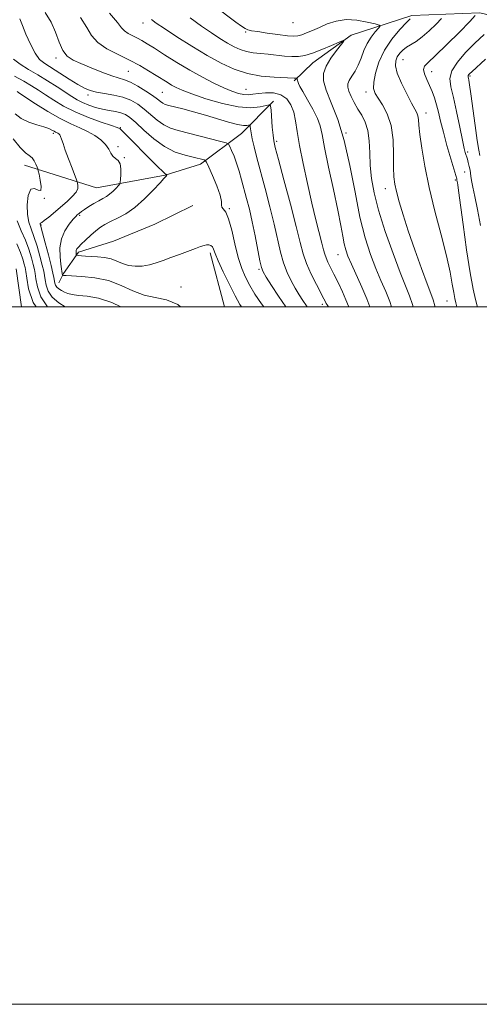
# Model space of a CAD drawing. Extents: x 2079800 to 2082700, y 327300 to 330200.
# Drawn here: x 2082028 to 2082159, y 327300 to 327582 of the extents above; entities that cross this region are included whole.
import ezdxf

# ---------------------------------------------------------------- set-up
doc = ezdxf.new("R2010")
doc.units = 0
doc.header["$MEASUREMENT"] = 0
for name, color, linetype, lineweight in [('32000', 7, 'Continuous', 0), ('DTM HARD BREAKLINE', 7, 'Continuous', 0), ('DTM SPOT ELEVATION', 2, 'Continuous', 13), ('INDEX CONTOUR', 41, 'Continuous', 13), ('INTERMEDIATE CONTOUR', 44, 'Continuous', 0)]:
    doc.layers.add(name, color=color, linetype=linetype, lineweight=lineweight)

msp = doc.modelspace()

# ---------------------------------------------------------------- linework, layer by layer
at = {"layer": '32000', "flags": 128}
for points in [[(2079800, 327300), (2082700, 327300), (2082700, 330200), (2079800, 330200), (2079800, 327300)], [(2080000, 327500), (2082500, 327500), (2082500, 330000), (2080000, 330000), (2080000, 327500)]]:
    msp.add_lwpolyline(points, dxfattribs=at)
at = {"layer": 'DTM HARD BREAKLINE'}
for points in [[(2082261.28, 327569.41, 1229.28), (2082232.5, 327576.33, 1226.03), (2082213.71, 327584.05, 1222.1), (2082201.02, 327589.68, 1219.35), (2082183.42, 327587.54, 1216.37), (2082170.57, 327581.73, 1211.34), (2082159.56, 327584.28, 1208.12), (2082139.99, 327583.49, 1203.89), (2082122.61, 327577.88, 1200.14), (2082111.64, 327569.99, 1199.24)], [(2082111.64, 327569.99, 1199.24), (2082106.28, 327564.79, 1197.75)], [(2082100.36, 327558.99, 1194.29), (2082091.19, 327549.73, 1191.16), (2082079.39, 327540.89, 1187.54), (2082069.32, 327537.77, 1185.93), (2082049.6, 327534.15, 1182.98), (2082028.95, 327540.63, 1179.32)], [(2082077.26, 327529.04, 1187.73), (2082066.33, 327523.71, 1187.64), (2082054.51, 327518.83, 1187.64), (2082044.43, 327515.7, 1186.31), (2082040.08, 327509.54, 1184.22), (2082038.78, 327506.9, 1182.89)], [(2082082.16, 327515.46, 1185.6), (2082086.296, 327500, 1184.398)]]:
    msp.add_polyline3d(points, dxfattribs=at)
at = {"layer": 'DTM SPOT ELEVATION'}
for p in [(2082062.97, 327581.42, 1197.4), (2082105.97, 327581.52, 1203.4), (2082092.42, 327578.83, 1201.8), (2082037.96, 327571.35, 1191.6), (2082137.54, 327570.84, 1206.9), (2082058.75, 327567.53, 1193), (2082145.74, 327567.45, 1208.7), (2082156.67, 327566.2, 1212.2), (2082047.18, 327560.73, 1189.6), (2082068.51, 327561.5, 1193), (2082092.44, 327562.41, 1196.9), (2082126.85, 327561.6, 1203.49), (2082144.09, 327555.58, 1206.6), (2082037.23, 327549.73, 1181.7), (2082056.47, 327551.34, 1186.1), (2082121.17, 327549.83, 1200), (2082055.71, 327545.92, 1184.4), (2082101.26, 327547.46, 1194.3), (2082156.01, 327544.41, 1210.3), (2082057.62, 327542.8, 1184.1), (2082155.21, 327538.62, 1209.1), (2082152.51, 327536.32, 1207.8), (2082132.47, 327533.93, 1203.4), (2082034.67, 327531.07, 1180), (2082044.74, 327526.28, 1184.2), (2082087.7, 327528.1, 1188.1), (2082033.65, 327523.49, 1182.1), (2082118.81, 327514.99, 1197.2), (2082096.22, 327510.73, 1189.8), (2082073.87, 327505.67, 1184.6), (2082114.35, 327500.76, 1193.6), (2082150.14, 327501.71, 1205.2)]:
    msp.add_point(p, dxfattribs=at)
at = {"layer": 'INDEX CONTOUR'}
for points in [[(2082027.635, 327582.6, 1190), (2082028.39, 327580.653, 1190), (2082029.364, 327578.218, 1190), (2082030.626, 327575.312, 1190), (2082031.972, 327572.71, 1190), (2082033.277, 327570.967, 1190), (2082034.736, 327569.762, 1190), (2082039.096, 327566.988, 1190), (2082041.794, 327565.25, 1190), (2082044.242, 327563.718, 1190), (2082046.118, 327562.67, 1190), (2082047.729, 327562.016, 1190), (2082049.543, 327561.577, 1190), (2082051.888, 327561.183, 1190), (2082054.541, 327560.722, 1190), (2082057.142, 327560.096, 1190), (2082059.415, 327559.224, 1190), (2082061.417, 327558.093, 1190), (2082063.286, 327556.709, 1190), (2082066.998, 327553.518, 1190), (2082068.863, 327552.164, 1190), (2082070.78, 327551.217, 1190), (2082072.97, 327550.521, 1190), (2082085.255, 327547.444, 1190), (2082086.785, 327547.026, 1190), (2082087.45, 327546.652, 1190), (2082087.818, 327546.003, 1190), (2082088.347, 327544.83, 1190), (2082089.04, 327543.181, 1190), (2082089.789, 327541.175, 1190), (2082090.509, 327538.919, 1190), (2082091.207, 327536.461, 1190), (2082092.655, 327531.049, 1190), (2082093.432, 327527.957, 1190), (2082094.245, 327524.388, 1190), (2082095.074, 327520.32, 1190), (2082096.449, 327513.158, 1190), (2082096.872, 327511.254, 1190), (2082097.363, 327510, 1190), (2082098.244, 327508.503, 1190), (2082099.751, 327506.098, 1190), (2082101.759, 327503.025, 1190), (2082103.883, 327500, 1190)], [(2082076.414, 327582.866, 1200), (2082079.669, 327580.495, 1200), (2082082.536, 327578.547, 1200), (2082085.006, 327576.947, 1200), (2082087.153, 327575.638, 1200), (2082089.058, 327574.575, 1200), (2082090.843, 327573.752, 1200), (2082092.636, 327573.178, 1200), (2082094.549, 327572.836, 1200), (2082096.607, 327572.628, 1200), (2082098.817, 327572.435, 1200), (2082103.485, 327571.914, 1200), (2082105.635, 327571.749, 1200), (2082107.521, 327571.779, 1200), (2082109.391, 327572.086, 1200), (2082111.579, 327572.747, 1200), (2082114.263, 327573.78, 1200), (2082116.998, 327574.933, 1200), (2082119.187, 327575.892, 1200), (2082120.355, 327576.377, 1200), (2082120.517, 327576.221, 1200), (2082119.813, 327575.292, 1200), (2082118.439, 327573.548, 1200), (2082116.823, 327571.319, 1200), (2082115.448, 327569.025, 1200), (2082114.719, 327566.944, 1200), (2082114.727, 327564.777, 1200), (2082115.484, 327562.08, 1200), (2082116.938, 327558.46, 1200), (2082118.788, 327553.725, 1200), (2082120.667, 327547.734, 1200), (2082122.297, 327540.528, 1200), (2082123.739, 327532.874, 1200), (2082125.144, 327525.724, 1200), (2082126.623, 327519.815, 1200), (2082128.159, 327515.028, 1200), (2082129.697, 327511.033, 1200), (2082131.177, 327507.535, 1200), (2082132.531, 327504.389, 1200), (2082133.683, 327501.488, 1200), (2082134.187, 327500, 1200)], [(2082160.734, 327578.083, 1210), (2082158.117, 327575.595, 1210), (2082155.45, 327572.881, 1210), (2082153.117, 327570.158, 1210), (2082151.526, 327567.653, 1210), (2082150.962, 327565.458, 1210), (2082151.218, 327563.125, 1210), (2082151.959, 327560.069, 1210), (2082152.885, 327555.968, 1210), (2082153.81, 327551.546, 1210), (2082154.582, 327547.788, 1210), (2082155.087, 327545.431, 1210), (2082155.375, 327544.225, 1210), (2082155.536, 327543.672, 1210), (2082155.78, 327542.945, 1210), (2082155.963, 327542.338, 1210), (2082156.227, 327541.387, 1210), (2082156.512, 327540.26, 1210), (2082156.737, 327539.198, 1210), (2082156.855, 327538.346, 1210), (2082156.951, 327537.47, 1210), (2082157.145, 327536.24, 1210), (2082157.532, 327534.358, 1210), (2082158.109, 327531.642, 1210), (2082158.846, 327527.946, 1210), (2082159.697, 327523.3, 1210)], [(2082025.724, 327548.215, 1180), (2082027.686, 327545.697, 1180), (2082029.19, 327544.186, 1180), (2082030.282, 327543.362, 1180), (2082031.092, 327542.706, 1180), (2082031.732, 327541.83, 1180), (2082032.215, 327540.862, 1180), (2082032.541, 327540.06, 1180), (2082032.726, 327539.562, 1180), (2082032.871, 327539.037, 1180), (2082033.101, 327538.033, 1180), (2082033.468, 327536.313, 1180), (2082033.735, 327534.481, 1180), (2082033.594, 327533.357, 1180), (2082032.851, 327533.435, 1180), (2082031.766, 327533.92, 1180), (2082030.715, 327533.692, 1180), (2082030.01, 327531.966, 1180), (2082029.698, 327529.281, 1180), (2082029.761, 327526.508, 1180), (2082030.168, 327524.29, 1180), (2082030.834, 327522.345, 1180), (2082031.659, 327520.168, 1180), (2082032.537, 327517.429, 1180), (2082033.363, 327514.51, 1180), (2082034.022, 327511.976, 1180), (2082034.437, 327510.222, 1180), (2082034.683, 327508.964, 1180), (2082034.869, 327507.754, 1180), (2082035.131, 327506.247, 1180), (2082035.713, 327504.52, 1180), (2082036.885, 327502.76, 1180), (2082038.786, 327501.135, 1180), (2082040.61, 327500, 1180)]]:
    msp.add_polyline3d(points, dxfattribs=at)
at = {"layer": 'INTERMEDIATE CONTOUR'}
for points in [[(2082083.384, 327586.267, 1202), (2082089.587, 327581.653, 1202), (2082091.179, 327580.486, 1202), (2082092.191, 327579.816, 1202), (2082093.01, 327579.435, 1202), (2082094.074, 327579.182, 1202), (2082095.834, 327578.906, 1202), (2082098.539, 327578.505, 1202), (2082101.634, 327578.064, 1202), (2082104.363, 327577.717, 1202), (2082106.179, 327577.577, 1202), (2082107.374, 327577.665, 1202), (2082108.446, 327577.982, 1202), (2082109.807, 327578.52, 1202), (2082111.506, 327579.252, 1202), (2082113.503, 327580.143, 1202), (2082115.769, 327581.118, 1202), (2082118.318, 327581.948, 1202), (2082121.175, 327582.363, 1202), (2082124.277, 327582.194, 1202), (2082127.21, 327581.668, 1202), (2082129.471, 327581.117, 1202), (2082130.681, 327580.768, 1202), (2082130.942, 327580.446, 1202), (2082130.478, 327579.876, 1202), (2082129.52, 327578.842, 1202), (2082128.331, 327577.369, 1202), (2082127.178, 327575.546, 1202), (2082126.259, 327573.475, 1202), (2082125.482, 327571.332, 1202), (2082124.682, 327569.308, 1202), (2082123.753, 327567.56, 1202), (2082122.826, 327566.1, 1202), (2082122.091, 327564.906, 1202), (2082121.703, 327563.922, 1202), (2082121.678, 327562.961, 1202), (2082121.997, 327561.805, 1202), (2082122.631, 327560.299, 1202), (2082123.51, 327558.545, 1202), (2082124.554, 327556.717, 1202), (2082125.669, 327554.912, 1202), (2082126.693, 327552.944, 1202), (2082127.451, 327550.558, 1202), (2082127.831, 327547.575, 1202), (2082127.984, 327544.151, 1202), (2082128.128, 327540.522, 1202), (2082128.474, 327536.81, 1202), (2082129.203, 327532.68, 1202), (2082130.494, 327527.685, 1202), (2082132.421, 327521.632, 1202), (2082134.633, 327515.335, 1202), (2082136.681, 327509.865, 1202), (2082139.334, 327503.179, 1202), (2082140.227, 327500.663, 1202), (2082140.423, 327500, 1202)], [(2082034.887, 327584.381, 1192), (2082036.554, 327581.665, 1192), (2082037.83, 327578.781, 1192), (2082038.902, 327575.89, 1192), (2082039.965, 327573.472, 1192), (2082041.218, 327571.854, 1192), (2082042.862, 327570.761, 1192), (2082045.105, 327569.768, 1192), (2082048.021, 327568.564, 1192), (2082051.162, 327567.304, 1192), (2082053.95, 327566.26, 1192), (2082057.604, 327565.088, 1192), (2082059.298, 327564.382, 1192), (2082061.422, 327563.248, 1192), (2082063.695, 327561.878, 1192), (2082065.684, 327560.573, 1192), (2082067.065, 327559.571, 1192), (2082067.966, 327558.864, 1192), (2082068.629, 327558.388, 1192), (2082069.304, 327558.063, 1192), (2082070.294, 327557.764, 1192), (2082074.366, 327556.737, 1192), (2082077.454, 327555.919, 1192), (2082080.87, 327554.954, 1192), (2082087.454, 327552.957, 1192), (2082089.996, 327552.277, 1192), (2082091.71, 327551.996, 1192), (2082092.728, 327552, 1192), (2082093.54, 327552.165, 1192), (2082093.648, 327552.059, 1192), (2082093.69, 327551.7, 1192), (2082093.753, 327550.996, 1192), (2082093.912, 327549.85, 1192), (2082094.236, 327548.164, 1192), (2082094.785, 327545.835, 1192), (2082095.582, 327542.749, 1192), (2082097.934, 327533.949, 1192), (2082099.304, 327528.719, 1192), (2082100.55, 327523.7, 1192), (2082102.376, 327515.707, 1192), (2082103.249, 327512.571, 1192), (2082104.284, 327509.834, 1192), (2082105.43, 327507.435, 1192), (2082106.587, 327505.327, 1192), (2082107.682, 327503.466, 1192), (2082108.732, 327501.808, 1192), (2082109.776, 327500.312, 1192), (2082110.018, 327500, 1192)], [(2082044.956, 327582.922, 1194), (2082046.786, 327580.135, 1194), (2082048.197, 327577.805, 1194), (2082049.943, 327575.798, 1194), (2082052.569, 327573.991, 1194), (2082055.779, 327572.316, 1194), (2082059.066, 327570.715, 1194), (2082062.01, 327569.155, 1194), (2082064.536, 327567.685, 1194), (2082066.657, 327566.378, 1194), (2082069.852, 327564.376, 1194), (2082071.134, 327563.606, 1194), (2082072.424, 327562.907, 1194), (2082074.182, 327562.12, 1194), (2082076.937, 327561.068, 1194), (2082080.987, 327559.675, 1194), (2082085.705, 327558.277, 1194), (2082090.232, 327557.314, 1194), (2082093.861, 327557.088, 1194), (2082096.504, 327557.366, 1194), (2082098.227, 327557.777, 1194), (2082099.135, 327557.962, 1194), (2082099.502, 327557.603, 1194), (2082099.642, 327556.39, 1194), (2082100.016, 327551.557, 1194), (2082100.218, 327549.227, 1194), (2082100.419, 327547.593, 1194), (2082100.843, 327545.693, 1194), (2082101.764, 327542.229, 1194), (2082103.332, 327536.403, 1194), (2082105.191, 327529.426, 1194), (2082106.854, 327523.012, 1194), (2082107.988, 327518.433, 1194), (2082108.842, 327515.21, 1194), (2082109.814, 327512.423, 1194), (2082111.174, 327509.388, 1194), (2082112.69, 327506.374, 1194), (2082114.838, 327502.289, 1194), (2082115.276, 327501.418, 1194), (2082115.48, 327500.969, 1194), (2082115.702, 327500.543, 1194), (2082116.088, 327500, 1194)], [(2082053.359, 327584.179, 1196), (2082055.656, 327581.525, 1196), (2082056.806, 327580.011, 1196), (2082057.605, 327579.105, 1196), (2082058.687, 327578.361, 1196), (2082060.009, 327577.671, 1196), (2082061.363, 327577.012, 1196), (2082062.638, 327576.329, 1196), (2082064.123, 327575.438, 1196), (2082066.203, 327574.123, 1196), (2082069.134, 327572.255, 1196), (2082072.657, 327570.052, 1196), (2082076.382, 327567.819, 1196), (2082079.967, 327565.815, 1196), (2082083.245, 327564.121, 1196), (2082086.096, 327562.772, 1196), (2082088.435, 327561.793, 1196), (2082090.32, 327561.163, 1196), (2082091.844, 327560.853, 1196), (2082093.133, 327560.818, 1196), (2082094.437, 327560.969, 1196), (2082096.036, 327561.2, 1196), (2082098.102, 327561.392, 1196), (2082100.375, 327561.339, 1196), (2082102.484, 327560.817, 1196), (2082104.134, 327559.663, 1196), (2082105.327, 327557.956, 1196), (2082106.142, 327555.835, 1196), (2082106.684, 327553.36, 1196), (2082107.164, 327550.269, 1196), (2082107.822, 327546.223, 1196), (2082108.826, 327541.06, 1196), (2082110.062, 327535.331, 1196), (2082111.349, 327529.765, 1196), (2082112.526, 327524.978, 1196), (2082114.254, 327518.267, 1196), (2082114.73, 327516.361, 1196), (2082115.069, 327515.082, 1196), (2082115.436, 327514.027, 1196), (2082115.972, 327512.835, 1196), (2082117.699, 327509.374, 1196), (2082118.889, 327506.931, 1196), (2082120.107, 327504.335, 1196), (2082121.131, 327502.015, 1196), (2082121.884, 327500.196, 1196), (2082121.984, 327500, 1196)], [(2082139.553, 327582.613, 1204), (2082138.477, 327581.516, 1204), (2082136.594, 327579.513, 1204), (2082134.304, 327576.776, 1204), (2082132.148, 327573.575, 1204), (2082130.564, 327570.202, 1204), (2082129.575, 327567.018, 1204), (2082129.101, 327564.4, 1204), (2082129.077, 327562.582, 1204), (2082129.497, 327561.212, 1204), (2082130.37, 327559.791, 1204), (2082131.641, 327557.887, 1204), (2082133.006, 327555.321, 1204), (2082134.095, 327551.977, 1204), (2082134.643, 327547.881, 1204), (2082134.798, 327543.621, 1204), (2082134.81, 327539.921, 1204), (2082134.897, 327537.272, 1204), (2082135.153, 327535.211, 1204), (2082135.638, 327533.034, 1204), (2082136.408, 327530.153, 1204), (2082137.517, 327526.417, 1204), (2082139.014, 327521.786, 1204), (2082140.876, 327516.385, 1204), (2082142.804, 327511.005, 1204), (2082144.427, 327506.602, 1204), (2082145.481, 327503.816, 1204), (2082146.133, 327502.031, 1204), (2082146.659, 327500.311, 1204), (2082146.74, 327500, 1204)], [(2082148.545, 327582.646, 1206), (2082147, 327581.075, 1206), (2082145.028, 327579.161, 1206), (2082143.012, 327577.387, 1206), (2082141.257, 327576.114, 1206), (2082138.526, 327574.453, 1206), (2082137.452, 327573.622, 1206), (2082136.562, 327572.693, 1206), (2082135.867, 327571.689, 1206), (2082135.41, 327570.575, 1206), (2082135.348, 327569.114, 1206), (2082135.865, 327567.021, 1206), (2082137.044, 327564.167, 1206), (2082138.554, 327561.071, 1206), (2082139.963, 327558.404, 1206), (2082140.933, 327556.661, 1206), (2082141.497, 327555.589, 1206), (2082141.783, 327554.749, 1206), (2082141.924, 327553.709, 1206), (2082142.059, 327552.064, 1206), (2082142.327, 327549.414, 1206), (2082142.86, 327545.462, 1206), (2082143.732, 327540.32, 1206), (2082145.005, 327534.208, 1206), (2082146.67, 327527.429, 1206), (2082148.447, 327520.65, 1206), (2082149.984, 327514.626, 1206), (2082151.02, 327509.944, 1206), (2082151.645, 327506.523, 1206), (2082152.039, 327504.109, 1206), (2082152.357, 327502.429, 1206), (2082152.663, 327501.122, 1206), (2082152.949, 327500, 1206)], [(2082158.218, 327583.576, 1208), (2082156.655, 327581.845, 1208), (2082153.68, 327578.802, 1208), (2082150.097, 327575.184, 1208), (2082146.861, 327572.027, 1208), (2082144.73, 327570.084, 1208), (2082143.654, 327568.98, 1208), (2082143.384, 327568.058, 1208), (2082143.674, 327566.8, 1208), (2082144.312, 327565.226, 1208), (2082145.091, 327563.496, 1208), (2082145.838, 327561.731, 1208), (2082146.516, 327559.908, 1208), (2082147.122, 327557.964, 1208), (2082147.674, 327555.815, 1208), (2082148.28, 327553.267, 1208), (2082149.071, 327550.103, 1208), (2082150.11, 327546.274, 1208), (2082151.211, 327542.412, 1208), (2082152.899, 327536.678, 1208), (2082152.933, 327536.335, 1208), (2082153.086, 327535.56, 1208), (2082153.186, 327534.965, 1208), (2082153.422, 327533.327, 1208), (2082154.742, 327523.606, 1208), (2082155.757, 327516.349, 1208), (2082156.77, 327509.704, 1208), (2082157.62, 327505.038, 1208), (2082158.274, 327502.121, 1208), (2082158.729, 327500.323, 1208), (2082158.796, 327500, 1208)], [(2082065.392, 327582.381, 1198), (2082066.737, 327581.326, 1198), (2082069.066, 327579.764, 1198), (2082072.609, 327577.468, 1198), (2082076.9, 327574.759, 1198), (2082081.3, 327572.092, 1198), (2082085.323, 327569.847, 1198), (2082089.09, 327568.111, 1198), (2082092.877, 327566.898, 1198), (2082096.821, 327566.189, 1198), (2082100.511, 327565.848, 1198), (2082106.278, 327565.573, 1198), (2082106.569, 327565.586, 1198), (2082107.134, 327565.65, 1198), (2082107.174, 327565.612, 1198), (2082107.183, 327565.272, 1198), (2082107.215, 327564.957, 1198), (2082107.303, 327564.566, 1198), (2082107.498, 327564.065, 1198), (2082107.943, 327563.209, 1198), (2082108.799, 327561.7, 1198), (2082110.138, 327559.379, 1198), (2082111.652, 327556.647, 1198), (2082112.94, 327554.047, 1198), (2082113.734, 327551.867, 1198), (2082114.295, 327549.394, 1198), (2082115.017, 327545.663, 1198), (2082116.172, 327540.094, 1198), (2082117.54, 327533.656, 1198), (2082118.782, 327527.702, 1198), (2082119.641, 327523.281, 1198), (2082120.198, 327520.224, 1198), (2082120.62, 327518.058, 1198), (2082121.072, 327516.307, 1198), (2082121.716, 327514.509, 1198), (2082122.712, 327512.2, 1198), (2082125.727, 327505.6, 1198), (2082127.14, 327502.313, 1198), (2082128.029, 327500, 1198)], [(2082025.821, 327571.031, 1188), (2082027.737, 327569.539, 1188), (2082030.109, 327568.085, 1188), (2082032.78, 327566.535, 1188), (2082035.573, 327564.815, 1188), (2082038.266, 327563.075, 1188), (2082042.472, 327560.299, 1188), (2082044.034, 327559.353, 1188), (2082045.596, 327558.564, 1188), (2082047.376, 327557.841, 1188), (2082049.326, 327557.198, 1188), (2082051.328, 327556.675, 1188), (2082053.27, 327556.288, 1188), (2082055.058, 327555.97, 1188), (2082056.6, 327555.628, 1188), (2082057.887, 327555.146, 1188), (2082059.198, 327554.302, 1188), (2082060.887, 327552.844, 1188), (2082063.211, 327550.66, 1188), (2082066.029, 327548.172, 1188), (2082069.098, 327545.939, 1188), (2082072.175, 327544.392, 1188), (2082074.999, 327543.442, 1188), (2082077.311, 327542.873, 1188), (2082080.487, 327542.115, 1188), (2082080.803, 327541.972, 1188), (2082081.138, 327541.443, 1188), (2082081.776, 327540.075, 1188), (2082082.887, 327537.622, 1188), (2082084.144, 327534.663, 1188), (2082085.105, 327531.984, 1188), (2082085.465, 327530.189, 1188), (2082085.478, 327529.152, 1188), (2082085.535, 327528.566, 1188), (2082085.94, 327528.077, 1188), (2082086.642, 327527.16, 1188), (2082087.498, 327525.248, 1188), (2082088.392, 327522.006, 1188), (2082089.309, 327518.033, 1188), (2082090.259, 327514.164, 1188), (2082091.259, 327511.034, 1188), (2082092.352, 327508.477, 1188), (2082093.59, 327506.129, 1188), (2082095.046, 327503.663, 1188), (2082096.882, 327500.894, 1188), (2082097.55, 327500, 1188)], [(2082161.153, 327570.985, 1212), (2082157.199, 327567.405, 1212), (2082156.678, 327566.911, 1212), (2082156.362, 327566.573, 1212), (2082156.202, 327566.332, 1212), (2082156.152, 327566.13, 1212), (2082156.178, 327565.901, 1212), (2082156.256, 327565.577, 1212), (2082156.37, 327565.005, 1212), (2082156.577, 327563.692, 1212), (2082156.945, 327561.059, 1212), (2082158.162, 327551.961, 1212), (2082158.772, 327547.691, 1212), (2082159.232, 327544.957, 1212), (2082159.577, 327543.411, 1212)], [(2082026.04, 327566.151, 1186), (2082028.709, 327564.703, 1186), (2082030.941, 327563.402, 1186), (2082032.916, 327562.156, 1186), (2082034.955, 327560.812, 1186), (2082037.336, 327559.261, 1186), (2082040.164, 327557.58, 1186), (2082043.499, 327555.894, 1186), (2082047.281, 327554.324, 1186), (2082050.96, 327552.985, 1186), (2082053.867, 327551.992, 1186), (2082055.52, 327551.414, 1186), (2082056.2, 327551.149, 1186), (2082056.377, 327551.05, 1186), (2082056.491, 327550.948, 1186), (2082067.298, 327540.062, 1186), (2082068.506, 327538.881, 1186), (2082069.219, 327538.232, 1186), (2082069.557, 327537.976, 1186), (2082069.734, 327537.908, 1186), (2082069.75, 327537.883, 1186), (2082069.707, 327537.725, 1186), (2082069.656, 327537.597, 1186), (2082069.578, 327537.47, 1186), (2082068.928, 327536.802, 1186), (2082067.81, 327535.599, 1186), (2082065.875, 327533.493, 1186), (2082063.363, 327530.923, 1186), (2082060.625, 327528.492, 1186), (2082057.972, 327526.666, 1186), (2082055.576, 327525.382, 1186), (2082053.57, 327524.442, 1186), (2082052.024, 327523.653, 1186), (2082050.737, 327522.841, 1186), (2082049.444, 327521.834, 1186), (2082047.967, 327520.536, 1186), (2082046.477, 327519.148, 1186), (2082045.232, 327517.945, 1186), (2082044.426, 327517.129, 1186), (2082043.993, 327516.602, 1186), (2082043.801, 327516.189, 1186), (2082043.734, 327515.762, 1186), (2082043.734, 327515.352, 1186), (2082043.76, 327515.034, 1186), (2082043.801, 327514.857, 1186), (2082043.972, 327514.775, 1186), (2082044.419, 327514.718, 1186), (2082045.259, 327514.63, 1186), (2082046.48, 327514.52, 1186), (2082048.046, 327514.411, 1186), (2082049.891, 327514.304, 1186), (2082051.855, 327514.114, 1186), (2082053.753, 327513.735, 1186), (2082055.459, 327513.115, 1186), (2082057.082, 327512.418, 1186), (2082058.787, 327511.866, 1186), (2082060.697, 327511.63, 1186), (2082062.733, 327511.705, 1186), (2082064.771, 327512.037, 1186), (2082066.734, 327512.576, 1186), (2082068.735, 327513.282, 1186), (2082070.933, 327514.12, 1186), (2082073.403, 327515.04, 1186), (2082077.977, 327516.716, 1186), (2082079.462, 327517.272, 1186), (2082080.453, 327517.614, 1186), (2082081.177, 327517.767, 1186), (2082081.815, 327517.75, 1186), (2082082.375, 327517.553, 1186), (2082082.821, 327517.158, 1186), (2082083.168, 327516.494, 1186), (2082083.641, 327515.277, 1186), (2082084.516, 327513.172, 1186), (2082085.958, 327510.026, 1186), (2082087.696, 327506.425, 1186), (2082089.346, 327503.139, 1186), (2082090.699, 327500.664, 1186), (2082091.148, 327500, 1186)], [(2082026.849, 327561.713, 1184), (2082027.634, 327561.202, 1184), (2082032.118, 327558.249, 1184), (2082035.634, 327556.025, 1184), (2082039.176, 327553.958, 1184), (2082042.223, 327552.439, 1184), (2082044.793, 327551.311, 1184), (2082047.041, 327550.284, 1184), (2082049.081, 327549.125, 1184), (2082050.838, 327547.846, 1184), (2082052.194, 327546.519, 1184), (2082053.091, 327545.222, 1184), (2082053.715, 327544.062, 1184), (2082054.305, 327543.155, 1184), (2082055.033, 327542.538, 1184), (2082055.776, 327541.942, 1184), (2082056.337, 327541.019, 1184), (2082056.577, 327539.561, 1184), (2082056.583, 327537.9, 1184), (2082056.5, 327536.505, 1184), (2082056.423, 327535.707, 1184), (2082056.267, 327535.269, 1184), (2082055.892, 327534.812, 1184), (2082055.214, 327534.063, 1184), (2082054.323, 327533.144, 1184), (2082053.357, 327532.276, 1184), (2082052.412, 327531.617, 1184), (2082051.415, 327531.061, 1184), (2082050.25, 327530.437, 1184), (2082048.86, 327529.628, 1184), (2082047.424, 327528.739, 1184), (2082046.18, 327527.931, 1184), (2082045.306, 327527.327, 1184), (2082044.744, 327526.904, 1184), (2082044.377, 327526.603, 1184), (2082044.074, 327526.337, 1184), (2082043.654, 327525.909, 1184), (2082042.918, 327525.091, 1184), (2082041.772, 327523.709, 1184), (2082040.509, 327521.808, 1184), (2082039.526, 327519.483, 1184), (2082039.111, 327516.88, 1184), (2082039.125, 327514.34, 1184), (2082039.325, 327512.253, 1184), (2082039.509, 327510.903, 1184), (2082039.644, 327510.149, 1184), (2082039.864, 327509.126, 1184), (2082039.89, 327509.097, 1184), (2082039.952, 327509.07, 1184), (2082040.144, 327509.026, 1184), (2082040.847, 327508.96, 1184), (2082045.42, 327508.725, 1184), (2082049.132, 327508.344, 1184), (2082053.035, 327507.516, 1184), (2082056.648, 327506.141, 1184), (2082059.993, 327504.585, 1184), (2082063.227, 327503.324, 1184), (2082066.464, 327502.634, 1184), (2082069.7, 327501.988, 1184), (2082072.888, 327500.655, 1184), (2082073.697, 327500, 1184)], [(2082026.272, 327555.367, 1182), (2082027.994, 327554.027, 1182), (2082030.17, 327552.993, 1182), (2082032.472, 327552.224, 1182), (2082034.488, 327551.619, 1182), (2082035.908, 327551.099, 1182), (2082036.821, 327550.662, 1182), (2082037.418, 327550.325, 1182), (2082037.862, 327550.096, 1182), (2082038.51, 327549.802, 1182), (2082038.78, 327549.634, 1182), (2082039.04, 327549.35, 1182), (2082039.301, 327548.857, 1182), (2082039.59, 327548.055, 1182), (2082040.001, 327546.794, 1182), (2082040.645, 327544.918, 1182), (2082041.572, 327542.4, 1182), (2082042.581, 327539.743, 1182), (2082043.88, 327536.371, 1182), (2082044.077, 327535.812, 1182), (2082044.174, 327535.427, 1182), (2082044.272, 327534.824, 1182), (2082044.199, 327533.957, 1182), (2082043.716, 327532.87, 1182), (2082042.657, 327531.605, 1182), (2082041.144, 327530.199, 1182), (2082035.891, 327525.75, 1182), (2082034.623, 327524.717, 1182), (2082033.9, 327524.188, 1182), (2082033.51, 327523.976, 1182), (2082033.477, 327523.894, 1182), (2082033.462, 327523.766, 1182), (2082033.465, 327523.635, 1182), (2082033.505, 327523.449, 1182), (2082034.126, 327521.198, 1182), (2082034.89, 327518.365, 1182), (2082035.793, 327514.953, 1182), (2082036.593, 327511.838, 1182), (2082037.103, 327509.694, 1182), (2082037.378, 327508.369, 1182), (2082037.64, 327506.8, 1182), (2082037.833, 327506.18, 1182), (2082038.197, 327505.625, 1182), (2082038.795, 327505.119, 1182), (2082039.576, 327504.657, 1182), (2082040.455, 327504.234, 1182), (2082041.406, 327503.851, 1182), (2082042.635, 327503.521, 1182), (2082044.404, 327503.257, 1182), (2082046.917, 327503.011, 1182), (2082050.144, 327502.466, 1182), (2082053.987, 327501.244, 1182), (2082056.525, 327500, 1182)], [(2082026.797, 327524.695, 1178), (2082027.978, 327521.833, 1178), (2082029.189, 327519.139, 1178), (2082030.185, 327516.492, 1178), (2082030.933, 327514.067, 1178), (2082031.45, 327512.115, 1178), (2082031.77, 327510.749, 1178), (2082031.989, 327509.56, 1178), (2082032.218, 327508.004, 1178), (2082032.622, 327505.693, 1178), (2082033.593, 327502.861, 1178), (2082035.505, 327500, 1178)], [(2082026.721, 327518.109, 1176), (2082027.833, 327515.555, 1176), (2082028.503, 327513.625, 1176), (2082028.879, 327512.253, 1176), (2082029.103, 327511.277, 1176), (2082029.295, 327510.156, 1176), (2082029.566, 327508.254, 1176), (2082030.113, 327505.14, 1176), (2082031.472, 327501.202, 1176), (2082032.277, 327500, 1176)], [(2082026.578, 327510.92, 1174), (2082028.083, 327500, 1174)]]:
    msp.add_polyline3d(points, dxfattribs=at)

doc.saveas('drawing.dxf')
